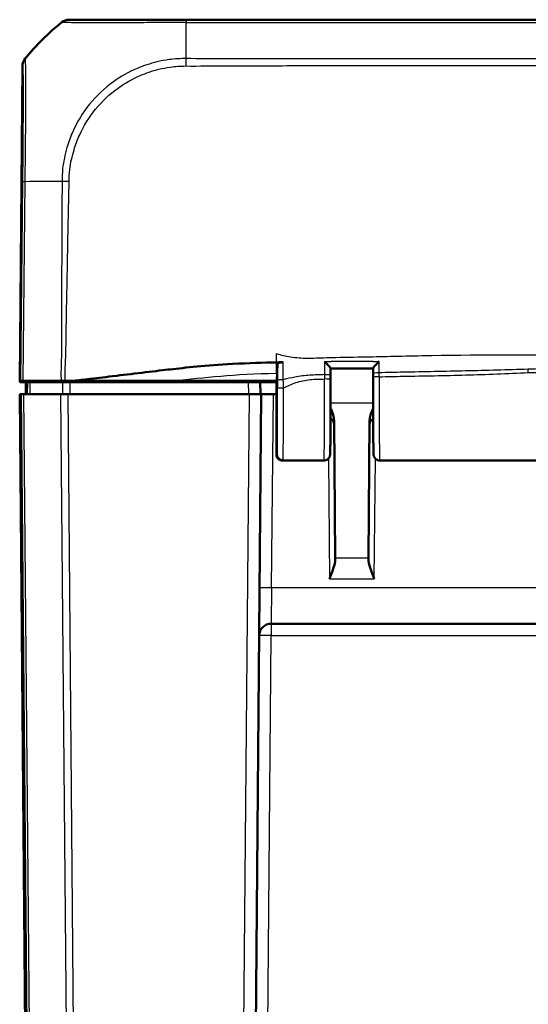
# Model space of a CAD drawing. Units: millimetres. Extents: x 1 to 1188, y 1 to 840.
# Drawn here: x 256 to 298, y 701 to 782 of the extents above; entities that cross this region are included whole.
import ezdxf

# ---------------------------------------------------------------- set-up
doc = ezdxf.new("R2010")
doc.units = ezdxf.units.MM
doc.layers.add('Sichtbar (ISO)', color=7, linetype='Continuous', lineweight=50)
doc.layers.add('Sichtbar schmal (ISO)', color=1, linetype='Continuous', lineweight=25)

msp = doc.modelspace()

# ---------------------------------------------------------------- linework, layer by layer
at = {"layer": 'Sichtbar (ISO)'}
for p, q in [((259.7870369, 782.3286519), (259.7593569, 782.3286519)), ((269.4405864, 782.3286519), (259.7870369, 782.3286519)), ((354.5409254, 782.3286519), (269.4405864, 782.3286519)), ((255.8806642, 778.4837478), (255.6532848, 752.4286519)), ((276.9524121, 752.4286519), (276.9997045, 753.8429817)), ((281.3977276, 752.8649858), (281.3969004, 753.4532304)), ((284.9072143, 753.0118334), (284.9079166, 753.4562929)), ((255.6524121, 752.3286519), (255.6532848, 752.4286519)), ((255.6532848, 752.4286519), (255.7201649, 752.4286519)), ((255.9443135, 752.4286519), (255.7201649, 752.4286519)), ((259.0851864, 752.4286519), (255.9443135, 752.4286519)), ((259.0851864, 752.4286519), (259.4161358, 752.4286519)), ((259.4161358, 752.4286519), (260.1178636, 752.4286519)), ((259.6959647, 752.4286519), (259.6957072, 752.3286519)), ((260.1178636, 752.4286519), (268.4446792, 752.4286519)), ((276.9024121, 752.4286519), (268.4446792, 752.4286519)), ((271.6524121, 752.3286519), (271.6515394, 752.4286519)), ((275.6532848, 752.4286519), (275.6524121, 752.3286519)), ((276.9024121, 746.3500757), (276.9024121, 752.4286519)), ((276.9024121, 752.4286519), (276.9524121, 752.4286519)), ((276.9524121, 746.3495173), (276.9524121, 752.4286519)), ((256.2204122, 752.3286519), (255.6524121, 752.3286519)), ((256.1524121, 751.3286519), (256.161139, 752.3286519)), ((256.2874409, 752.3286519), (256.2204122, 752.3286519)), ((256.5177131, 752.3286519), (256.2874409, 752.3286519)), ((256.5177131, 752.3286519), (259.2073739, 752.3286519)), ((259.8390377, 752.3286519), (259.2073739, 752.3286519)), ((274.5581795, 752.3286519), (259.8390377, 752.3286519)), ((274.5581795, 752.3286519), (275.5587512, 752.3286519)), ((275.6524121, 752.3286519), (275.5587512, 752.3286519)), ((275.6024121, 751.3286519), (275.5587512, 752.3286519)), ((276.9024121, 752.3286519), (275.6524121, 752.3286519)), ((255.6524121, 751.3286519), (255.6714513, 751.3286519)), ((255.6524121, 751.3286519), (256.7446197, 626.1740554)), ((255.7803009, 751.3286519), (255.6714513, 751.3286519)), ((255.7803009, 751.3286519), (256.004488, 751.3286519)), ((259.0351929, 751.3286519), (256.004488, 751.3286519)), ((259.0351929, 751.3286519), (259.6594059, 751.3286519)), ((274.6524502, 751.3286519), (259.6594059, 751.3286519)), ((274.5602045, 626.1740554), (275.6524121, 751.3286519)), ((274.6524502, 751.3286519), (275.6524121, 751.3286519)), ((275.6024104, 751.32869), (276.9024121, 751.32869)), ((276.652374, 751.3286519), (275.6524121, 751.3286519)), ((281.7796864, 737.7444666), (281.6802607, 749.1375199)), ((284.6245635, 749.1375199), (284.5251378, 737.7444666)), ((277.4521739, 745.848952), (277.4026884, 745.848952)), ((277.4068258, 745.8286519), (280.8456684, 745.8286519)), ((285.4591558, 745.8286519), (298.8456684, 745.8286519)), ((281.7796864, 737.7444666), (281.7800417, 737.7037458)), ((284.5247825, 737.7037458), (284.5251378, 737.7444666)), ((276.4779128, 732.3286519), (345.4865635, 732.3286519))]:
    msp.add_line(p, q, dxfattribs=at)
for centre, radius, start, end in [((281.1829371, 748.8286519), 0.5, 0.5, 65.436120038), ((285.1218871, 748.8286519), 0.5, 114.563879962, 179.5), ((276.4779128, 731.3286519), 1, 90, 179.5)]:
    msp.add_arc(centre, radius, start, end, dxfattribs=at)
for centre, major_axis, ratio, start_param, end_param in [((271.6306822, 766.4746637), (-14.1582169, 14.1474927), 0.9984856637, 6.1714337595, 6.3854538024), ((259.7608724, 781.3286519), (-0.7164895, 0.6987108), 0.9984852424, 5.4859828494, 6.1592685984), ((256.8806642, 778.4735063), (-0.7164895, 0.6987108), 0.9984852424, 0.0901034143, 0.7633522534), ((281.3760718, 752.4665727), (0.0000001, 2.5088849), 0.0087425555, 4.751742425, 4.8718649572), ((284.9288046, 752.5655568), (0.0000002, -2.5094862), 0.0087427993, 4.5336021619, 4.6447478189)]:
    msp.add_ellipse(centre, major_axis=major_axis, ratio=ratio, start_param=start_param, end_param=end_param, dxfattribs=at)
for points, knots in [([(280.8985012, 754.026462), (280.8995544, 754.0254235), (280.9006075, 754.0243845), (280.954782, 753.9709087), (281.0081718, 753.9167927), (281.1087624, 753.8119073), (281.1567859, 753.7604172), (281.2453804, 753.6619228), (281.2865325, 753.6142794), (281.3450299, 753.5414442), (281.3655994, 753.5137954), (281.3911177, 753.4733783), (281.397285, 753.4597996), (281.3968819, 753.4525234)], [-0.095278633646, -0.095278633646, -0.095278633646, -0.095278633646, -0.094836188934, -0.094836188934, -0.072518649694, -0.072518649694, -0.051264859993, -0.051264859993, -0.030003436768, -0.030003436768, -0.014027266618, -0.014027266618, 0, 0, 0, 0]), ([(284.907935, 753.4555279), (284.9075336, 753.4633735), (284.9136772, 753.4774893), (284.939107, 753.5189307), (284.9595557, 753.5469825), (285.0176973, 753.6205201), (285.0585651, 753.66836), (285.1474306, 753.7679381), (285.1961581, 753.8204085), (285.2982947, 753.927147), (285.352587, 753.9821714), (285.4075881, 754.0363497), (285.4086457, 754.0373909), (285.4097033, 754.0384315)], [-0.09610195769, -0.09610195769, -0.09610195769, -0.09610195769, -0.08197276604, -0.08197276604, -0.065937864005, -0.065937864005, -0.044622833592, -0.044622833592, -0.022891817416, -0.022891817416, 0, 0, 0.000448809365, 0.000448809365, 0.000448809365, 0.000448809365]), ([(260.1178636, 752.4286519), (260.5029519, 752.4744608), (260.9322531, 752.526665), (262.3139955, 752.6932427), (262.7112688, 752.7402044), (265.1546166, 753.028185), (267.1131173, 753.2652849), (268.1188926, 753.3807052)], [0.0923002929, 0.0923002929, 0.0923002929, 0.0923002929, 0.20844113044, 0.20844113044, 0.39150034491, 0.39150034491, 0.66775749891, 0.66775749891, 0.66775749891, 0.66775749891]), ([(268.1188926, 753.3807052), (269.3781991, 753.5252199), (271.0267836, 753.6991358), (274.6456078, 753.9038223), (275.8341115, 753.9422699), (276.9024121, 753.9609722)], [0.00002105282, 0.00002105282, 0.00002105282, 0.00002105282, 0.4146459908, 0.4146459908, 0.66456236763, 0.66456236763, 0.66456236763, 0.66456236763]), ([(276.9024121, 753.9609722), (276.9190879, 753.9612641), (276.9357542, 753.9615515), (276.9524121, 753.9618346), (276.9695193, 753.9621253), (276.9866162, 753.9624113), (277.0037074, 753.9626927)], [-0.055024170173, -0.055024170173, -0.055024170173, -0.055024170173, -0.050036731806, -0.050036731806, -0.050036731806, -0.044914792878, -0.044914792878, -0.044914792878, -0.044914792878]), ([(276.9997045, 753.8429817), (277.0002636, 753.8597027), (277.0136849, 753.8762413), (277.0647038, 753.9070098), (277.1017363, 753.9209601), (277.1917956, 753.9436685), (277.2428405, 753.9525163), (277.354957, 753.9650599), (277.4150358, 753.968653), (277.4761893, 753.9693856)], [0, 0, 0, 0, 0.019771333079, 0.019771333079, 0.039470569964, 0.039470569964, 0.057867072565, 0.057867072565, 0.076238125432, 0.076238125432, 0.076238125432, 0.076238125432]), ([(281.39691, 753.4464332), (281.6307519, 753.4467885), (281.8645525, 753.4470605), (282.3324226, 753.4473954), (282.566492, 753.447457), (283.0348162, 753.4475208), (283.2690941, 753.4475545), (283.7375647, 753.4477127), (283.9717934, 753.4478226), (284.4399844, 753.4480866), (284.6739468, 753.4482407), (284.9079041, 753.4484095)], [0.45205401541, 0.45205401541, 0.45205401541, 0.45205401541, 0.52224076831, 0.52224076831, 0.59249826013, 0.59249826013, 0.66275575195, 0.66275575195, 0.73301324376, 0.73301324376, 0.80319428329, 0.80319428329, 0.80319428329, 0.80319428329]), ([(280.8456684, 745.8286519), (280.8993419, 745.8286519), (280.9526498, 745.8378061), (281.0499808, 745.8691221), (281.0924336, 745.8918256), (281.1699378, 745.9442389), (281.1996478, 745.9737021), (281.2539666, 746.0355471), (281.2712103, 746.0642388), (281.3001625, 746.1165494), (281.3084965, 746.1373024), (281.3220828, 746.1733903), (281.3262023, 746.187361), (281.3339882, 746.2156432), (281.33646, 746.2273187), (281.3423483, 746.2569883), (281.34393, 746.2691584), (281.3508621, 746.3239104), (281.3518359, 746.34975), (281.357014, 746.4509815), (281.3597582, 746.5330872), (281.3651893, 746.7462583), (281.3677962, 746.8764905), (281.3727874, 747.1823033), (281.3751682, 747.3578243), (281.3796481, 747.7497337), (281.381747, 747.9660657), (281.3856092, 748.4336645), (281.3873732, 748.6848338), (281.3905261, 749.2158363), (281.3919154, 749.4956307), (281.3942857, 750.0768212), (281.395267, 750.3781986), (281.3967879, 750.9912039), (281.3973329, 751.3026529), (281.3979879, 751.9314937), (281.3980978, 752.248879), (281.3979889, 752.5652805)], [-1.5707963268, -1.5707963268, -1.5707963268, -1.5707963268, -1.5679884857, -1.5679884857, -1.5648947363, -1.5648947363, -1.5608606126, -1.5608606126, -1.5550300209, -1.5550300209, -1.5476201164, -1.5476201164, -1.5391066421, -1.5391066421, -1.5268522748, -1.5268522748, -1.5019782719, -1.5019782719, -1.4018129831, -1.4018129831, -1.2407913881, -1.2407913881, -1.0797697932, -1.0797697932, -0.9187481982, -0.9187481982, -0.7578941911, -0.7578941911, -0.597446789, -0.597446789, -0.4371778866, -0.4371778866, -0.2769972465, -0.2769972465, -0.118788812, -0.118788812, 0.0394196226, 0.0394196226, 0.0394196226, 0.0394196226]), ([(284.9069148, 752.7351719), (284.9067255, 752.4154492), (284.90676, 752.0939931), (284.9072758, 751.4558035), (284.9077571, 751.1390771), (284.9091545, 750.5183973), (284.9100705, 750.2144522), (284.9123144, 749.6270509), (284.9136423, 749.3436066), (284.9166769, 748.8043788), (284.9183839, 748.5486157), (284.9221354, 748.0711687), (284.9241802, 747.8495263), (284.9285612, 747.4457525), (284.9308977, 747.2637211), (284.9358211, 746.9432409), (284.9384071, 746.8051016), (284.9438277, 746.574923), (284.9466168, 746.4840754), (284.9515322, 746.3751472), (284.9531897, 746.3439509), (284.9577402, 746.2939935), (284.9586576, 746.2792579), (284.9667847, 746.2347479), (284.9692769, 746.2216528), (284.977126, 746.192678), (284.979928, 746.1830246), (284.9899222, 746.1533495), (284.997692, 746.1310216), (285.0305968, 746.0685772), (285.0506244, 746.0317862), (285.1160159, 745.9639208), (285.1374384, 745.9442335), (285.2076553, 745.8932312), (285.2667941, 745.8608891), (285.3779212, 745.8337991), (285.4184897, 745.8286519), (285.4591558, 745.8286519)], [-0.067755811, -0.067755811, -0.067755811, -0.067755811, 0.0923559689, 0.0923559689, 0.2524688281, 0.2524688281, 0.4125996468, 0.4125996468, 0.5727712076, 0.5727712076, 0.7330223829, 0.7330223829, 0.893432572, 0.893432572, 1.0541955321, 1.0541955321, 1.2159073923, 1.2159073923, 1.3797626061, 1.3797626061, 1.4752794664, 1.4752794664, 1.5230378966, 1.5230378966, 1.5385921794, 1.5385921794, 1.5448901714, 1.5448901714, 1.5542365958, 1.5542365958, 1.5617395436, 1.5617395436, 1.5644576142, 1.5644576142, 1.5686689434, 1.5686689434, 1.5707963268, 1.5707963268, 1.5707963268, 1.5707963268]), ([(281.6802607, 749.1375199), (281.6796091, 749.2121809), (281.6723762, 749.2872826), (281.6346052, 749.5220704), (281.5858243, 749.6834611), (281.4878095, 749.9430487), (281.4427539, 750.0477082), (281.3944632, 750.1522425)], [0, 0, 0, 0, 0.02734394509, 0.02734394509, 0.08668478505, 0.08668478505, 0.1267381726, 0.1267381726, 0.1267381726, 0.1267381726]), ([(284.9103874, 750.1522343), (284.8994768, 750.1286532), (284.8888079, 750.1052289), (284.8065174, 749.9210456), (284.740844, 749.7539201), (284.6536147, 749.4400414), (284.6258709, 749.2873273), (284.6245635, 749.1375199)], [0.05348273362, 0.05348273362, 0.05348273362, 0.05348273362, 0.06167534553, 0.06167534553, 0.11866241343, 0.11866241343, 0.16852200013, 0.16852200013, 0.16852200013, 0.16852200013]), ([(277.4026884, 745.848952), (277.3376771, 745.848952), (277.2732932, 745.8616498), (277.1529166, 745.9110217), (277.0980942, 745.9472519), (277.0052986, 746.0387513), (276.9682469, 746.093182), (276.9294106, 746.1842159), (276.9193339, 746.2165171), (276.9058173, 746.2826534), (276.9024121, 746.3163221), (276.9024121, 746.3500757)], [0, 0, 0, 0, 0.019503382816, 0.019503382816, 0.039032828168, 0.039032828168, 0.058601147493, 0.058601147493, 0.068727175472, 0.068727175472, 0.078854484326, 0.078854484326, 0.078854484326, 0.078854484326]), ([(277.4068258, 745.8286519), (277.3531525, 745.8286519), (277.2998481, 745.8378058), (277.2025215, 745.8691186), (277.1600713, 745.89182), (277.0825692, 745.9442282), (277.052861, 745.973688), (276.9985439, 746.0355252), (276.9813011, 746.0642118), (276.9523508, 746.11651), (276.9440167, 746.1372573), (276.9304296, 746.173336), (276.9263092, 746.1873033), (276.918521, 746.2155802), (276.916048, 746.2272537), (276.9114331, 746.2504905), (276.9099363, 746.2601937), (276.9075017, 746.2771515), (276.9066345, 746.2842633), (276.9056034, 746.293438), (276.9053363, 746.2959223), (276.9050849, 746.2983487)], [1.550725040397, 1.550725040397, 1.550725040397, 1.550725040397, 1.553532309772, 1.553532309772, 1.556625739232, 1.556625739232, 1.56065978448, 1.56065978448, 1.566490491122, 1.566490491122, 1.573899949657, 1.573899949657, 1.582413055342, 1.582413055342, 1.594667895746, 1.594667895746, 1.611497447052, 1.611497447052, 1.628326998358, 1.628326998358, 1.634872796927, 1.634872796927, 1.634872796927, 1.634872796927]), ([(277.4521739, 745.848952), (277.3871735, 745.848952), (277.3228007, 745.8616458), (277.2025089, 745.9110021), (277.1477545, 745.9471975), (277.0551009, 746.0385964), (277.0181199, 746.0929503), (276.9793576, 746.1838598), (276.9693006, 746.2161194), (276.9558099, 746.2821744), (276.9524121, 746.3158034), (276.9524121, 746.3495173)], [0, 0, 0, 0, 0.019500123519, 0.019500123519, 0.039008107558, 0.039008107558, 0.058547259533, 0.058547259533, 0.06865992552, 0.06865992552, 0.07877546997, 0.07877546997, 0.07877546997, 0.07877546997]), ([(281.2944935, 736.0499169), (281.4033046, 736.3222494), (281.5221698, 736.6168581), (281.7105845, 737.1863548), (281.7821627, 737.4607941), (281.7800417, 737.7037458)], [0, 0, 0, 0, 0.08798264132, 0.08798264132, 0.17595839411, 0.17595839411, 0.17595839411, 0.17595839411]), ([(284.5247825, 737.7037458), (284.5228943, 737.4872473), (284.5896784, 737.2118438), (284.7553298, 736.6887166), (284.893615, 736.3420329), (285.0103307, 736.0499169)], [0.37186592627, 0.37186592627, 0.37186592627, 0.37186592627, 0.45026050092, 0.45026050092, 0.54463461085, 0.54463461085, 0.54463461085, 0.54463461085])]:
    msp.add_open_spline(points, degree=3, knots=knots, dxfattribs=at)
msp.add_open_spline([(277.4761893, 753.9693856), (277.318656, 753.9674985), (277.1610668, 753.9652839), (277.0037074, 753.9626927)], degree=3, dxfattribs=at)
at = {"layer": 'Sichtbar schmal (ISO)'}
for p, q in [((259.1361066, 782.110429), (259.1635046, 782.110429)), ((269.4223057, 779.1095314), (269.4404274, 782.1109496)), ((269.4404274, 782.1098928), (354.5355852, 782.1098928)), ((255.8806642, 778.4837478), (255.902814, 778.4837478)), ((256.1272084, 779.1050096), (256.1043053, 779.1050096)), ((255.8877791, 768.9141926), (255.7201649, 752.4286519)), ((255.9443135, 752.4286519), (256.1119597, 768.9173443)), ((276.9024121, 753.9609722), (276.9024121, 754.6890698)), ((276.9024121, 753.0640749), (276.9024121, 753.9609722)), ((259.9256095, 752.4286519), (259.9247496, 752.3286519)), ((260.0771101, 752.3286519), (260.0779699, 752.4286519)), ((260.8217411, 752.4286519), (260.8213885, 752.3286519)), ((261.1687044, 752.3286519), (261.169057, 752.4286519)), ((271.1515585, 752.4286519), (271.1524311, 752.3286519)), ((276.9024121, 753.0640749), (276.9024121, 752.4286519)), ((297.7619752, 753.1208026), (298.8976393, 753.1208026)), ((256.2874409, 752.3286519), (256.2787414, 751.3286519)), ((274.5581795, 752.3286519), (274.6018404, 751.3286519)), ((256.7636592, 626.1740214), (255.6714513, 751.3286519)), ((255.7803009, 751.3286519), (256.7889869, 635.744694)), ((257.0132042, 635.7412207), (256.004488, 751.3286519)), ((259.0351929, 751.3286519), (260.0439148, 635.7405696)), ((260.6680969, 635.7441075), (259.6594059, 751.3286519)), ((274.6524502, 751.3286519), (273.5602426, 626.1740554)), ((276.5125157, 735.3024723), (276.652374, 751.3286519)), ((281.3958319, 750.6079226), (284.9089924, 750.6079226)), ((281.2078032, 745.9836421), (281.2944935, 736.0499169)), ((285.0103307, 736.0499169), (285.097021, 745.9836421)), ((284.5251378, 737.7444666), (281.7796864, 737.7444666)), ((281.2944935, 736.0499169), (285.0103307, 736.0499169)), ((276.5125157, 735.3024723), (276.4779128, 732.3286519)), ((345.503865, 735.3024723), (276.5125157, 735.3024723)), ((276.4779128, 732.3286519), (276.4779128, 731.3373785)), ((275.5352588, 623.3199254), (276.4779128, 731.3373785)), ((276.4779128, 731.3373785), (345.4865635, 731.3373785))]:
    msp.add_line(p, q, dxfattribs=at)
for centre, major_axis, ratio, start_param, end_param in [((271.6334427, 766.4746637), (0.002408, 19.9999999), 0.9999243576, 0.6733881352, 0.8875092932), ((259.7870414, 781.3286519), (0, 1), 0.9999630673, 0, 0.673028003), ((269.4405864, 781.3286519), (0, 1), 0.0021138861, 0, 0.6723335744), ((256.9027365, 778.4737174), (0.0323129, -0.9994778), 0.9999630042, 3.9987686178, 4.6698300619), ((269.4223056, 778.1626973), (-0.0228706, -1.4998256), 0.0124078486, 4.0293548211, 4.4889505842), ((256.8876897, 768.9039512), (-0.9999483, 0.0101668), 0.0087260845, 5.6004122557, 6.2745909045), ((271.6244769, 768.5756446), (19.9979329, -0.2033104), 0.0145797589, 2.2441820574, 2.4587776067), ((260.0902369, 768.9091688), (1.4999917, 0.0049853), 0.0215428389, 1.8062175853, 2.2435251391), ((297.7619752, 752.7551946), (-0.0777905, 2.9989913), 0.0031838066, 4.8345207427, 4.9243797093), ((277.5011518, 752.4532597), (-0.4999997, -0.0005262), 0.1393187056, 4.7678939429, 6.2743744898), ((280.8456684, 752.3286519), (0, -6.5), 0.0080555703, 0, 1.6102159494), ((280.8977281, 752.8642827), (0.4999995, 0.0007031), 0.1590744746, 0, 1.5714602587), ((280.897989, 752.5651084), (0.5, 0.0001721), 0.039409412, 0, 1.5707827625), ((285.4069147, 752.7348758), (-0.4999999, 0.0002961), 0.0677039683, 4.7124290748, 6.2831853072), ((285.4072137, 753.0110434), (-0.4999994, 0.0007899), 0.1781421938, 4.7143236941, 6.2831853072), ((285.4591558, 752.3286519), (0, 6.5), 0.0080555703, 1.5030405158, 3.141592649), ((276.9491064, 752.3287395), (-0.001051, -6), 0.0087251097, 0.0832478714, 1.4958167811), ((277.5012122, 751.8791869), (-0.4999998, 0.0004153), 0.0749108087, 0.008749473, 1.5708585473), ((277.4490873, 752.3286519), (0.001051, 6.5), 0.0080539475, 3.2206473613, 4.6374092086), ((277.4057749, 752.3286519), (0.001051, -6.5), 0.0080539475, 6.2041305994, 6.283184005), ((276.5125157, 735.2937458), (-0.9999619, 0.0087265), 0.0087262032, 4.7124651328, 6.2831853072), ((276.4779128, 731.3286519), (-0.9999619, 0.0087265), 0.0087262032, 4.7124651328, 6.2831853071)]:
    msp.add_ellipse(centre, major_axis=major_axis, ratio=ratio, start_param=start_param, end_param=end_param, dxfattribs=at)
for points, knots in [([(259.1636641, 782.1105538), (259.1637172, 782.110595), (259.1637212, 782.1105961), (259.1637252, 782.1105973), (259.1677577, 782.1117379), (259.1857664, 782.1146068), (259.2701522, 782.1145334), (259.3633209, 782.1142003), (259.6540452, 782.1118534), (259.871578, 782.1097575), (260.4490378, 782.1065357), (260.8255424, 782.1064304), (261.9007803, 782.1042882), (262.659434, 782.1028593), (264.1838581, 782.1077628), (264.9013482, 782.1090854), (266.0215079, 782.10992), (266.4080359, 782.1103189), (267.2968821, 782.1118474), (267.8026811, 782.1130202), (268.4796352, 782.11369), (268.6468532, 782.1134851), (269.0273466, 782.1131317), (269.2453124, 782.1122403), (269.4392699, 782.1110238), (269.4396557, 782.1110213), (269.4400415, 782.1110189), (269.4404274, 782.1109496)], [-1.5003983002, -1.5003983002, -1.5003983002, -1.5003983002, -1.5003094069, -1.5003094069, -1.5003094069, -1.4104297399, -1.4104297399, -1.2654295409, -1.2654295409, -1.0857350535, -1.0857350535, -0.8845183936, -0.8845183936, -0.5901912776, -0.5901912776, -0.3648659225, -0.3648659225, -0.2506630505, -0.2506630505, -0.1062230449, -0.1062230449, -0.0586080819, -0.0586080819, 0, 0, 0, 0.000116596, 0.000116596, 0.000116596, 0.000116596]), ([(255.9028259, 778.4839589), (255.9054839, 778.4840448), (255.9080212, 778.4722095), (255.9185499, 778.3366825), (255.9247196, 778.0475682), (255.9313368, 777.2492564), (255.9328253, 776.8084713), (255.9330532, 775.7499071), (255.9317153, 775.1295966), (255.9269442, 773.9666938), (255.9243475, 773.4672446), (255.917818, 772.4073046), (255.9137998, 771.8417839), (255.9058465, 770.8468874), (255.9022502, 770.4283809), (255.8969618, 769.8522244), (255.8955006, 769.6963124), (255.8919992, 769.3318269), (255.889903, 769.1233337), (255.8877855, 768.9148889), (255.8877832, 768.9146566), (255.8877808, 768.9144242), (255.8877791, 768.9141926)], [0, 0, 0, 0, 0.0927509864, 0.0927509864, 0.417943227, 0.417943227, 0.6606286903, 0.6606286903, 0.9143417128, 0.9143417128, 1.0856471528, 1.0856471528, 1.2651374151, 1.2651374151, 1.3915361099, 1.3915361099, 1.43832895, 1.43832895, 1.5008686087, 1.5008686087, 1.5008686087, 1.5009383184, 1.5009383184, 1.5009383184, 1.5009383184]), ([(256.1119597, 768.9173443), (256.1117591, 768.917791), (256.1117602, 768.9182435), (256.1117613, 768.9186961), (256.112269, 769.1258262), (256.1129257, 769.3594393), (256.1162661, 769.751643), (256.1176733, 769.9161436), (256.12368, 770.5288864), (256.1285285, 770.9752285), (256.1391359, 772.0349772), (256.1449287, 772.6382119), (256.1542449, 773.7680057), (256.1584177, 774.2998763), (256.1644644, 775.53966), (256.1676785, 776.2025668), (256.1646574, 777.3257169), (256.1605319, 777.7934398), (256.1510481, 778.641186), (256.1404614, 778.9439703), (256.1293014, 779.0879161), (256.1251468, 779.0992739), (256.1260111, 779.1035233), (256.126012, 779.1035277), (256.1260129, 779.103532), (256.1261031, 779.1034415)], [-1.5010052622, -1.5010052622, -1.5010052622, -1.5010052622, -1.5008686087, -1.5008686087, -1.5008686087, -1.43832895, -1.43832895, -1.3915361099, -1.3915361099, -1.2651374151, -1.2651374151, -1.0856471528, -1.0856471528, -0.9143417128, -0.9143417128, -0.6606286903, -0.6606286903, -0.417943227, -0.417943227, -0.0927509864, -0.0927509864, 0, 0, 0, 0.0000956131, 0.0000956131, 0.0000956131, 0.0000956131]), ([(269.4223057, 779.1095314), (269.4218309, 779.1094957), (269.4213568, 779.1095016), (269.4208824, 779.1095075), (269.2071937, 779.1121588), (268.9567929, 779.1047042), (268.4883731, 779.0749163), (268.2512322, 779.0516402), (267.6810549, 778.9730906), (267.3445315, 778.9099323), (266.4522381, 778.6955356), (265.9030595, 778.5144225), (264.6831146, 777.9963887), (264.0281689, 777.6284577), (262.6746396, 776.6599939), (262.0066987, 776.0301184), (260.8623057, 774.6165323), (260.3852671, 773.8325187), (259.8405245, 772.589756), (259.6882573, 772.1669343), (259.3980634, 771.1677789), (259.2786136, 770.589479), (259.1676745, 769.640817), (259.1593585, 769.2493325), (259.1554857, 768.9313412)], [-0.000141852, -0.000141852, -0.000141852, -0.000141852, 0, 0, 0, 0.0638984663, 0.0638984663, 0.1277969325, 0.1277969325, 0.2209714687, 0.2209714687, 0.3780444712, 0.3780444712, 0.5822393745, 0.5822393745, 0.8306068487, 0.8306068487, 1.0780150267, 1.0780150267, 1.2003847377, 1.2003847377, 1.361985366, 1.361985366, 1.4591469208, 1.4591469208, 1.4591469208, 1.4591469208]), ([(259.7402554, 768.9394287), (259.7436832, 769.2686596), (259.758231, 769.6005186), (259.870211, 770.4822409), (259.9911136, 771.0311316), (260.2753284, 771.9714417), (260.422256, 772.3679329), (260.9426028, 773.528983), (261.3962756, 774.257133), (262.4779497, 775.5757391), (263.1036081, 776.1676069), (264.3675593, 777.0759753), (264.9810034, 777.4239868), (266.1224523, 777.9171901), (266.637425, 778.0911115), (267.4735655, 778.2997237), (267.7883483, 778.3621494), (268.3214223, 778.439837), (268.5389842, 778.4634869), (268.9741084, 778.492262), (269.1915169, 778.496505), (269.4080964, 778.4952966), (269.408473, 778.4952945), (269.4088496, 778.4952924), (269.4092264, 778.4953111)], [-1.4591474281, -1.4591474281, -1.4591474281, -1.4591474281, -1.361985366, -1.361985366, -1.2003847377, -1.2003847377, -1.0780150267, -1.0780150267, -0.8306068487, -0.8306068487, -0.5822393745, -0.5822393745, -0.3780444712, -0.3780444712, -0.2209714687, -0.2209714687, -0.1277969325, -0.1277969325, -0.0638984663, -0.0638984663, 0, 0, 0, 0.0001111094, 0.0001111094, 0.0001111094, 0.0001111094]), ([(269.4092264, 778.4953111), (270.5180323, 778.4886475), (271.6024302, 778.5070055), (274.1312015, 778.5172098), (275.5729749, 778.5186502), (279.0308315, 778.5262748), (281.0468807, 778.5287969), (287.6576848, 778.5321484), (292.2517324, 778.528789), (307.0861692, 778.521957), (317.3265268, 778.5208594), (334.3361639, 778.5198345), (341.1053448, 778.5196458), (350.0857455, 778.5195554), (352.2969665, 778.5195474), (354.508188, 778.5195459)], [-17.2460887627, -17.2460887627, -17.2460887627, -17.2460887627, -16.9189453176, -16.9189453176, -16.4867792464, -16.4867792464, -15.8819632927, -15.8819632927, -14.503761806, -14.503761806, -11.4316132469, -11.4316132469, -9.4008583854, -9.4008583854, -8.7374914034, -8.7374914034, -8.7374914034, -8.7374914034]), ([(354.5104324, 779.0885085), (352.2984605, 779.0885045), (350.0864887, 779.0884898), (341.1053339, 779.0884079), (334.3361511, 779.0883288), (317.326473, 779.0876602), (307.0859777, 779.0867559), (292.2514788, 779.0819797), (287.6574735, 779.0797012), (281.0474162, 779.0825169), (279.0313633, 779.0842136), (275.5747637, 779.0901346), (274.1342261, 779.0962837), (271.6032037, 779.1020584), (270.5125731, 779.0915581), (269.4223057, 779.1095314)], [8.73726683, 8.73726683, 8.73726683, 8.73726683, 9.4008583854, 9.4008583854, 11.4316132469, 11.4316132469, 14.503761806, 14.503761806, 15.8819632927, 15.8819632927, 16.4867792464, 16.4867792464, 16.9189453176, 16.9189453176, 17.2460887566, 17.2460887566, 17.2460887566, 17.2460887566]), ([(259.1553585, 768.9303571), (259.1637087, 767.8185488), (259.1426154, 766.7064431), (259.1360355, 763.9352829), (259.1277644, 762.2760587), (259.1213236, 759.5048003), (259.1124672, 758.3927069), (259.1061499, 756.4645324), (259.1199056, 755.6485284), (259.1063995, 754.543502), (259.0991226, 754.2545833), (259.0747983, 753.4531909), (259.0519303, 752.9390717), (259.0851864, 752.4286519)], [0.000002615, 0.000002615, 0.000002615, 0.000002615, 0.3336275885, 0.3336275885, 0.8314396777, 0.8314396777, 1.1650940708, 1.1650940708, 1.4099500051, 1.4099500051, 1.4966401879, 1.4966401879, 1.6504731905, 1.6504731905, 1.6504731905, 1.6504731905]), ([(259.4161358, 752.4286519), (259.3885335, 752.9185887), (259.4197373, 753.428776), (259.4571305, 754.2439934), (259.4689812, 754.5369767), (259.5003722, 755.6558931), (259.5006978, 756.4694607), (259.5365336, 758.38979), (259.5614587, 759.5071647), (259.6108778, 762.2781331), (259.6451471, 763.9400344), (259.6947865, 766.7067209), (259.732186, 767.8095355), (259.7402554, 768.9394287)], [-1.6539049006, -1.6539049006, -1.6539049006, -1.6539049006, -1.4966401879, -1.4966401879, -1.4099500051, -1.4099500051, -1.1650940708, -1.1650940708, -0.8314396777, -0.8314396777, -0.3336275885, -0.3336275885, -0.0001437367, -0.0001437367, -0.0001437367, -0.0001437367]), ([(276.9024121, 754.6890698), (277.291531, 754.5709042), (277.6711264, 754.4809062), (278.3142695, 754.3803321), (278.5560643, 754.3540445), (279.0095956, 754.3232194), (279.2156525, 754.316165), (279.9312434, 754.30834), (280.4557677, 754.3312974), (282.0520284, 754.3900322), (283.0417476, 754.3951901), (285.5381284, 754.4386204), (287.0877603, 754.4807039), (293.3528082, 754.603385), (297.3124976, 754.5900308), (306.571316, 754.5728207), (312.7019455, 754.6175137), (322.8710863, 754.6405536), (327.1219847, 754.6470768), (335.1394491, 754.6566367), (339.3145482, 754.6601342), (345.4233116, 754.6635183), (347.463444, 754.6643486), (351.1709521, 754.6653297), (352.8105596, 754.6655744), (354.464439, 754.6656525)], [-1.41861766872, -1.41861766872, -1.41861766872, -1.41861766872, -1.41519167288, -1.41519167288, -1.41310291623, -1.41310291623, -1.4113484574, -1.4113484574, -1.407051959, -1.407051959, -1.40005981668, -1.40005981668, -1.38940796336, -1.38940796336, -1.3643173484, -1.3643173484, -1.31514408451, -1.31514408451, -1.28275180395, -1.28275180395, -1.24993240735, -1.24993240735, -1.23340143997, -1.23340143997, -1.22003583377, -1.22003583377, -1.22003583377, -1.22003583377]), ([(280.8985012, 754.026462), (280.8984549, 753.9617133), (280.8983981, 753.8969553), (280.8983307, 753.8321871), (280.8981761, 753.6835186), (280.8979858, 753.5357857), (280.8976351, 753.2398026), (280.8974597, 753.0918108), (280.8972843, 752.9438194)], [-0.10953124519, -0.10953124519, -0.10953124519, -0.10953124519, -0.08993986431, -0.08993986431, -0.08993986431, -0.04496993215, -0.04496993215, 0, 0, 0, 0]), ([(284.9043745, 754.037157), (284.2907113, 754.0356196), (283.6770115, 754.0341267), (282.5080527, 754.0316459), (281.9548601, 754.0303582), (281.4005073, 754.0283631)], [-0.80278633053, -0.80278633053, -0.80278633053, -0.80278633053, -0.61873617238, -0.61873617238, -0.45229654078, -0.45229654078, -0.45229654078, -0.45229654078]), ([(285.4063871, 753.1001158), (285.4073483, 753.3697971), (285.4083284, 753.6393135), (285.4094113, 753.9524579), (285.4095582, 753.9954445), (285.4097033, 754.0384315)], [-0.164437996364, -0.164437996364, -0.164437996364, -0.164437996364, -0.082218998182, -0.082218998182, -0.06913548921, -0.06913548921, -0.06913548921, -0.06913548921]), ([(276.9997045, 753.8429817), (276.9998171, 753.7401969), (276.9999248, 753.6373313), (277.000033, 753.5344779), (277.0002227, 753.3542895), (277.0004123, 753.1741011), (277.0007916, 752.8137243), (277.0009812, 752.6335358), (277.0011708, 752.4533473)], [0.07801796403, 0.07801796403, 0.07801796403, 0.07801796403, 0.10917791356, 0.10917791356, 0.10917791356, 0.16376687034, 0.16376687034, 0.21835582712, 0.21835582712, 0.21835582712, 0.21835582712]), ([(277.4733404, 752.5227826), (277.473705, 752.7029765), (277.4740698, 752.8831702), (277.4747997, 753.2435574), (277.4751648, 753.4237508), (277.4755301, 753.603944), (277.475775, 753.7247412), (277.4760238, 753.8470323), (277.4761893, 753.9693856)], [-0.21835582712, -0.21835582712, -0.21835582712, -0.21835582712, -0.16376687034, -0.16376687034, -0.10917791356, -0.10917791356, -0.10917791356, -0.07258279521, -0.07258279521, -0.07258279521, -0.07258279521]), ([(297.754942, 753.3864439), (296.0275952, 753.3337956), (294.3010387, 753.2859588), (290.8480368, 753.2076396), (289.1218108, 753.1783822), (287.3936643, 753.1445297), (286.7316187, 753.131561), (286.0692589, 753.11758), (285.4063871, 753.1001158)], [-2.0732549737, -2.0732549737, -2.0732549737, -2.0732549737, -1.5549412303, -1.5549412303, -1.0366274869, -1.0366274869, -1.0366274869, -0.8380636894, -0.8380636894, -0.8380636894, -0.8380636894]), ([(268.4446792, 752.4286519), (268.4454177, 752.4287406), (268.4461562, 752.4288293), (270.9430832, 752.7286322), (273.3866517, 752.9897786), (276.9024121, 753.0640749)], [1.14922935178, 1.14922935178, 1.14922935178, 1.14922935178, 1.14947444651, 1.14947444651, 1.977948826, 1.977948826, 1.977948826, 1.977948826]), ([(277.0011708, 752.4533473), (277.0012678, 752.3612344), (277.0013224, 752.2683147), (277.0013477, 752.0767009), (277.001313, 751.9777093), (277.0012312, 751.8792745)], [0, 0, 0, 0, 0.027906046009, 0.027906046009, 0.057519712271, 0.057519712271, 0.057519712271, 0.057519712271]), ([(280.8972843, 752.9438194), (280.4946577, 752.9347462), (280.0888581, 752.925209), (279.2650591, 752.8679238), (278.8472896, 752.81788), (278.1091268, 752.6804315), (277.7924119, 752.6072575), (277.4733404, 752.5227826)], [-0.38741542385, -0.38741542385, -0.38741542385, -0.38741542385, -0.26705203236, -0.26705203236, -0.14686855188, -0.14686855188, -0.05819537841, -0.05819537841, -0.05819537841, -0.05819537841]), ([(277.5012122, 751.8417315), (277.4963002, 751.9584076), (277.4914348, 752.0757995), (277.4821448, 752.3031291), (277.4776984, 752.4134141), (277.4733404, 752.5227826)], [-0.057519712271, -0.057519712271, -0.057519712271, -0.057519712271, -0.027906046009, -0.027906046009, 0, 0, 0, 0]), ([(277.5012122, 751.8417315), (277.8316786, 752.0188259), (278.1666962, 752.1691982), (278.8991148, 752.41493), (279.2968256, 752.4938177), (280.0956552, 752.5738098), (280.4964822, 752.579299), (280.897989, 752.5848131)], [0.04376942098, 0.04376942098, 0.04376942098, 0.04376942098, 0.14686855188, 0.14686855188, 0.26705203236, 0.26705203236, 0.38722007189, 0.38722007189, 0.38722007189, 0.38722007189]), ([(280.8972843, 752.9438194), (280.8974274, 752.8844259), (280.8975579, 752.8247174), (280.8977929, 752.7049945), (280.8978975, 752.6449259), (280.897989, 752.5848131)], [-0.030080021385, -0.030080021385, -0.030080021385, -0.030080021385, -0.015040010693, -0.015040010693, 0, 0, 0, 0]), ([(285.4069147, 752.7687278), (285.4068039, 752.8242764), (285.4067044, 752.8797415), (285.4065284, 752.990247), (285.4064519, 753.0453302), (285.4063871, 753.1001158)], [-0.027839270495, -0.027839270495, -0.027839270495, -0.027839270495, -0.013919635247, -0.013919635247, 0, 0, 0, 0]), ([(285.4069147, 752.7687278), (286.0701607, 752.7870427), (286.7334491, 752.7994528), (287.3967518, 752.810737), (289.1243229, 752.8401267), (290.8520732, 752.8663831), (294.307434, 752.9663376), (296.0348524, 753.0376033), (297.7619752, 753.1208026)], [0.8376204006, 0.8376204006, 0.8376204006, 0.8376204006, 1.0366274869, 1.0366274869, 1.0366274869, 1.5549412303, 1.5549412303, 2.0732549737, 2.0732549737, 2.0732549737, 2.0732549737]), ([(256.5089065, 751.3286519), (256.5103743, 751.4953186), (256.5118421, 751.6619853), (256.5133098, 751.8286519), (256.5147776, 751.9953186), (256.5162454, 752.1619853), (256.5177131, 752.3286519)], [0.10000428959, 0.10000428959, 0.10000428959, 0.10000428959, 0.15000643477, 0.15000643477, 0.15000643477, 0.20000857943, 0.20000857943, 0.20000857943, 0.20000857943]), ([(259.2073739, 752.3286519), (259.2068781, 752.1619881), (259.2063823, 751.9953243), (259.2058865, 751.8286604), (259.2053907, 751.6619909), (259.2048949, 751.4953214), (259.2043992, 751.3286519)], [-0.20001687454, -0.20001687454, -0.20001687454, -0.20001687454, -0.15001558253, -0.15001558253, -0.15001558253, -0.10001258469, -0.10001258469, -0.10001258469, -0.10001258469]), ([(259.8359328, 751.3286519), (259.8364502, 751.4953214), (259.8369677, 751.6619909), (259.8374852, 751.8286604), (259.8380026, 751.9953243), (259.8385202, 752.1619881), (259.8390377, 752.3286519)], [0.10001258469, 0.10001258469, 0.10001258469, 0.10001258469, 0.15001558253, 0.15001558253, 0.15001558253, 0.20001687454, 0.20001687454, 0.20001687454, 0.20001687454])]:
    msp.add_open_spline(points, degree=3, knots=knots, dxfattribs=at)
for points in [[(280.8985012, 754.026462), (281.0659513, 754.0271162), (281.2332514, 754.0277611), (281.4005073, 754.0283631)], [(284.9043745, 754.037157), (285.0728306, 754.037579), (285.2412589, 754.0380046), (285.4097033, 754.0384315)], [(298.8961492, 753.4202374), (298.5156926, 753.4093515), (298.1352917, 753.3980367), (297.754942, 753.3864439)], [(297.7619752, 753.1208026), (298.140511, 753.1306214), (298.5190551, 753.1402408), (298.8976086, 753.1494985)]]:
    msp.add_open_spline(points, degree=3, dxfattribs=at)

doc.saveas('drawing.dxf')
